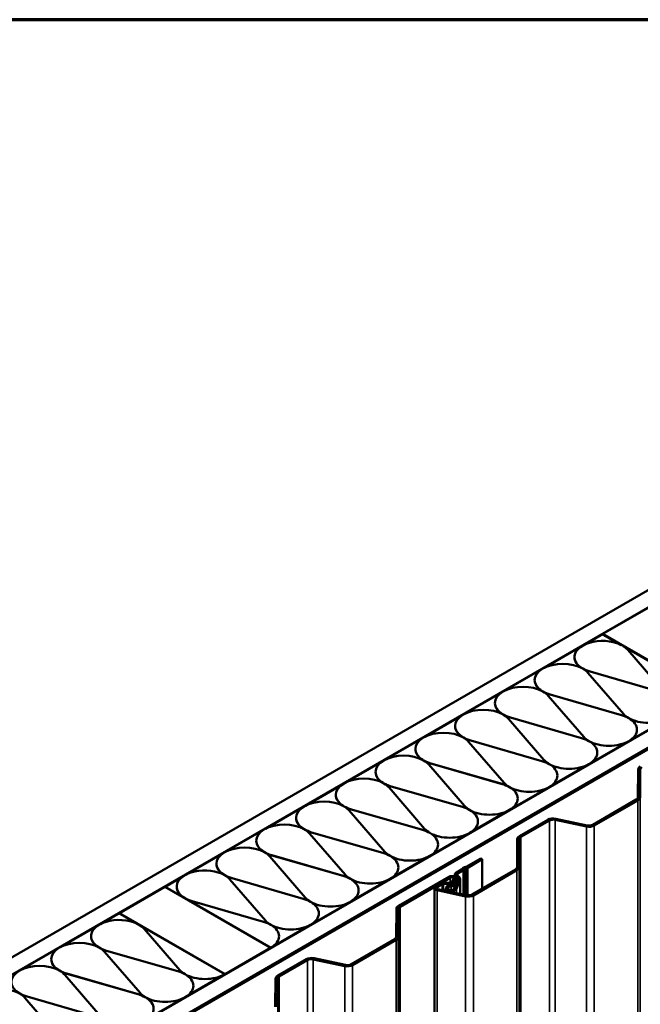
# Model space of a CAD drawing. Units: inches. Extents: x 0.6 to 33.4, y 0.6 to 21.4.
# Drawn here: x 25.6 to 27, y 19.1 to 21.4 of the extents above; entities that cross this region are included whole.
import ezdxf

# ---------------------------------------------------------------- set-up
doc = ezdxf.new("R2010")
doc.units = ezdxf.units.IN
doc.header["$LTSCALE"] = 2
doc.header["$MEASUREMENT"] = 0
for name, color, linetype, lineweight in [('Border (ANSI)', 7, 'Continuous', 70), ('Visible (ANSI)', 7, 'Continuous', 50), ('Visible Narrow (ANSI)', 7, 'Continuous', 35)]:
    doc.layers.add(name, color=color, linetype=linetype, lineweight=lineweight)

# ---------------------------------------------------------------- blocks, each defined once
blk = doc.blocks.new('Borders ATAS A Border')
at = {"layer": 'Border (ANSI)'}
blk.add_line((16.7, 10.7), (0.3, 10.7), dxfattribs=at)

msp = doc.modelspace()

# ---------------------------------------------------------------- linework, layer by layer
at = {"layer": 'Visible (ANSI)'}
for p, q in [((24.195855, 18.412115), (28.438495, 20.861605)), ((28.438495, 20.82078), (24.23121, 18.391703)), ((24.480112, 18.247999), (28.438495, 20.533373)), ((28.438495, 20.492548), (24.515467, 18.227587)), ((24.516174, 18.227179), (28.43397, 20.489119)), ((28.436233, 20.487813), (24.518437, 18.225872)), ((26.952864, 19.962234), (27.05893, 20.023471)), ((26.908252, 19.936395), (26.952157, 19.961744)), ((26.952157, 19.961744), (26.996062, 19.936395)), ((27.200351, 19.819347), (26.952864, 19.962234)), ((26.952864, 19.961336), (26.952864, 19.962234)), ((26.815171, 19.882655), (26.903123, 19.933434)), ((27.001191, 19.933434), (27.199574, 19.818898)), ((27.094212, 19.828841), (27.011049, 19.925053)), ((26.886339, 19.908085), (26.886339, 19.908004)), ((26.72209, 19.828915), (26.810042, 19.879694)), ((27.001131, 19.775101), (26.917968, 19.871313)), ((26.922767, 19.874084), (27.089412, 19.82607)), ((27.089412, 19.825988), (26.922767, 19.874002)), ((26.793258, 19.854345), (26.793258, 19.854263)), ((26.629009, 19.775174), (26.716961, 19.825953)), ((26.829686, 19.820344), (26.996331, 19.77233)), ((26.996331, 19.772248), (26.829686, 19.820262)), ((26.700177, 19.800605), (26.700177, 19.800523)), ((26.90805, 19.72136), (26.824887, 19.817573)), ((26.535928, 19.721434), (26.62388, 19.772213)), ((26.814969, 19.66762), (26.731806, 19.763833)), ((26.736605, 19.766603), (26.90325, 19.718589)), ((26.90325, 19.718508), (26.736605, 19.766522)), ((27.106563, 19.765198), (27.013482, 19.711458)), ((27.013482, 19.765198), (27.013482, 19.765117)), ((26.607096, 19.746864), (26.607096, 19.746783)), ((26.442847, 19.667694), (26.530799, 19.718473)), ((26.721888, 19.61388), (26.638725, 19.710092)), ((26.643524, 19.712863), (26.81017, 19.664849)), ((26.81017, 19.664767), (26.643524, 19.712781)), ((27.013482, 19.711458), (26.920401, 19.657718)), ((26.920401, 19.711458), (26.920401, 19.711377)), ((27.013482, 19.711458), (27.013482, 19.711377)), ((26.514015, 19.693124), (26.514015, 19.693042)), ((26.349766, 19.613953), (26.437718, 19.664733)), ((26.550444, 19.659123), (26.717089, 19.611109)), ((26.717089, 19.611027), (26.550444, 19.659041)), ((26.420934, 19.639384), (26.420934, 19.639302)), ((26.628807, 19.560139), (26.545644, 19.656352)), ((26.920401, 19.657718), (26.82732, 19.603978)), ((26.82732, 19.657718), (26.82732, 19.657636)), ((26.920401, 19.657718), (26.920401, 19.657636)), ((27.034854, 19.579662), (27.03537, 19.645328)), ((27.039854, 19.579649), (27.04037, 19.645315)), ((26.256685, 19.560213), (26.344637, 19.610992)), ((26.535726, 19.506399), (26.452563, 19.602612)), ((26.457363, 19.605382), (26.624008, 19.557368)), ((26.624008, 19.557287), (26.457363, 19.605301)), ((26.82732, 19.603978), (26.734239, 19.550237)), ((26.734239, 19.603978), (26.734239, 19.603896)), ((26.82732, 19.603978), (26.82732, 19.603896)), ((26.327853, 19.585643), (26.327853, 19.585562)), ((26.92932, 19.515775), (27.031193, 19.574592)), ((26.932855, 19.513734), (27.034729, 19.572551)), ((26.163604, 19.506473), (26.251556, 19.557252)), ((26.442645, 19.452659), (26.359482, 19.548871)), ((26.364282, 19.551642), (26.530927, 19.503628)), ((26.530927, 19.503546), (26.364282, 19.55156)), ((26.734239, 19.550237), (26.641159, 19.496497)), ((26.641159, 19.550237), (26.641159, 19.550156)), ((26.734239, 19.550237), (26.734239, 19.550156)), ((26.234772, 19.531903), (26.234772, 19.531822)), ((26.757653, 19.489127), (26.824171, 19.527531)), ((26.761188, 19.487086), (26.827707, 19.52549)), ((26.840894, 19.527153), (26.914392, 19.511406)), ((26.842634, 19.529859), (26.916132, 19.514112)), ((26.070523, 19.452732), (26.158475, 19.503512)), ((26.271201, 19.497902), (26.437846, 19.449888)), ((26.437846, 19.449806), (26.271201, 19.49782)), ((26.141691, 19.478163), (26.141691, 19.478081)), ((26.349564, 19.398918), (26.266401, 19.495131)), ((26.641159, 19.496497), (26.548078, 19.442757)), ((26.548078, 19.496497), (26.548078, 19.496415)), ((26.641159, 19.496497), (26.641159, 19.496415)), ((26.752012, 19.416363), (26.752527, 19.482028)), ((26.757012, 19.41635), (26.757527, 19.482015)), ((25.977442, 19.398992), (26.065394, 19.449771)), ((26.256483, 19.345178), (26.17332, 19.441391)), ((26.17812, 19.444161), (26.344765, 19.396148)), ((26.344765, 19.396066), (26.17812, 19.44408)), ((26.548078, 19.442757), (26.454997, 19.389016)), ((26.454997, 19.442757), (26.454997, 19.442675)), ((26.548078, 19.442757), (26.548078, 19.442675)), ((26.633093, 19.417213), (26.667109, 19.436852)), ((26.636629, 19.415171), (26.670645, 19.43481)), ((26.667109, 19.436852), (26.670645, 19.43481)), ((26.670645, 19.43481), (26.670645, 19.366429)), ((26.04861, 19.424423), (26.04861, 19.424341)), ((26.610041, 19.403904), (26.622345, 19.411007)), ((26.613577, 19.401862), (26.625881, 19.408966)), ((26.622998, 19.411572), (26.624388, 19.413521)), ((26.627621, 19.410473), (26.629011, 19.412422)), ((26.628739, 19.416033), (26.632114, 19.416836)), ((26.630643, 19.413364), (26.634018, 19.414166)), ((26.646477, 19.352476), (26.748351, 19.411292)), ((26.650012, 19.350434), (26.751886, 19.409251)), ((25.928266, 19.370601), (25.972313, 19.396031)), ((26.163402, 19.291438), (26.080239, 19.38765)), ((26.085039, 19.390421), (26.251684, 19.342407)), ((26.251684, 19.342326), (26.085039, 19.390339)), ((26.454997, 19.389016), (26.361916, 19.335276)), ((26.361916, 19.389016), (26.361916, 19.388935)), ((26.454997, 19.389016), (26.454997, 19.388935)), ((26.47481, 19.325828), (26.592293, 19.393657)), ((26.478345, 19.323786), (26.595829, 19.391615)), ((26.603197, 19.389866), (26.600385, 19.382834)), ((26.608069, 19.389217), (26.603197, 19.389866)), ((26.60844, 19.387579), (26.604335, 19.377315)), ((26.605167, 19.366307), (26.613409, 19.386917)), ((26.608069, 19.389217), (26.605257, 19.382185)), ((26.60638, 19.398801), (26.60638, 19.395103)), ((26.608069, 19.389217), (26.608069, 19.386653)), ((26.613312, 19.38693), (26.609207, 19.376665)), ((26.610039, 19.365657), (26.618281, 19.386268)), ((26.613632, 19.388554), (26.613632, 19.387639)), ((26.618732, 19.353932), (26.618732, 19.388554)), ((25.821493, 19.309037), (25.927559, 19.370274)), ((25.927559, 19.370274), (26.175047, 19.227387)), ((25.928266, 19.369866), (25.928266, 19.370601)), ((25.974807, 19.34373), (25.928266, 19.370601)), ((25.955529, 19.370682), (25.955529, 19.370601)), ((26.558628, 14.468767), (26.558628, 19.367746)), ((26.572984, 19.378426), (26.561557, 19.371829)), ((26.57652, 19.376385), (26.565092, 19.369787)), ((26.565149, 19.362333), (26.631549, 19.348106)), ((26.566888, 19.36504), (26.633289, 19.350813)), ((26.595775, 19.380601), (26.579532, 19.380109)), ((26.596037, 19.377718), (26.579794, 19.377227)), ((26.58536, 19.361082), (26.58536, 19.367281)), ((26.175754, 19.227714), (25.974807, 19.34373)), ((25.991958, 19.336681), (26.158603, 19.288667)), ((26.158603, 19.288585), (25.991958, 19.336599)), ((26.361916, 19.335276), (26.268835, 19.281536)), ((26.268835, 19.335276), (26.268835, 19.335194)), ((26.361916, 19.335276), (26.361916, 19.335194)), ((26.469169, 19.253064), (26.469684, 19.318729)), ((26.474169, 19.253051), (26.474684, 19.318716)), ((25.776881, 19.283198), (25.820786, 19.308547)), ((25.820786, 19.308547), (25.864691, 19.283198)), ((26.068981, 19.16615), (25.821493, 19.309037)), ((25.821493, 19.308139), (25.821493, 19.309037)), ((25.6838, 19.229458), (25.771752, 19.280237)), ((25.86982, 19.280237), (26.068203, 19.165701)), ((25.962841, 19.175644), (25.879678, 19.271856)), ((26.268835, 19.281536), (26.175754, 19.227795)), ((26.175754, 19.281536), (26.175754, 19.281454)), ((26.268835, 19.281536), (26.268835, 19.281454)), ((25.754968, 19.254888), (25.754968, 19.254806)), ((26.363634, 19.189176), (26.465508, 19.247993)), ((26.36717, 19.187135), (26.469044, 19.245952)), ((25.590719, 19.175717), (25.678671, 19.226497)), ((25.791397, 19.220887), (25.958042, 19.172873)), ((25.958042, 19.172791), (25.791397, 19.220805)), ((26.175047, 19.227387), (26.068981, 19.16615)), ((26.175047, 19.226571), (26.175047, 19.227387)), ((26.175754, 19.227714), (26.175754, 19.227795)), ((26.175754, 19.226979), (26.175754, 19.227714)), ((25.661887, 19.201148), (25.661887, 19.201066)), ((25.86976, 19.121903), (25.786597, 19.218116)), ((26.191967, 19.162528), (26.258486, 19.200933)), ((26.195503, 19.160487), (26.262021, 19.198892)), ((26.275209, 19.200554), (26.348707, 19.184807)), ((26.276949, 19.203261), (26.350446, 19.187513)), ((25.776679, 19.068163), (25.693516, 19.164376)), ((25.698316, 19.167146), (25.864961, 19.119132)), ((25.864961, 19.119051), (25.698316, 19.167065)), ((26.068273, 19.165742), (25.975192, 19.112001)), ((25.975192, 19.165742), (25.975192, 19.16566)), ((26.068273, 19.16566), (26.068273, 19.165742)), ((26.068273, 19.164925), (26.068273, 19.16566)), ((26.068981, 19.165333), (26.068981, 19.16615)), ((26.186326, 19.089764), (26.186842, 19.15543)), ((26.191326, 19.089751), (26.191842, 19.155417)), ((25.683598, 19.014423), (25.600435, 19.110635)), ((25.605235, 19.113406), (25.77188, 19.065392)), ((25.77188, 19.065311), (25.605235, 19.113324)), ((25.975192, 19.112001), (25.882112, 19.058261)), ((25.882112, 19.112001), (25.882112, 19.11192)), ((25.975192, 19.112001), (25.975192, 19.11192))]:
    msp.add_line(p, q, dxfattribs=at)
for centre, major_axis, start_param, end_param in [((26.952157, 19.908085), (-0.065818, 0), 3.60447207, 7.06858347), ((26.859076, 19.854345), (-0.065818, 0), 3.92699082, 7.06858347), ((26.952157, 19.908004), (-0.065818, 0), 0, 0.74566419), ((26.859076, 19.854345), (-0.065818, 0), 3.60447207, 3.92699082), ((26.952157, 19.908085), (0.065818, 0), 3.92699082, 4.24950956), ((26.952157, 19.908004), (-0.065818, 0), 0.82361165, 1.10791691), ((26.859076, 19.854263), (-0.065818, 0), 0, 0.74566419), ((26.765995, 19.800605), (-0.065818, 0), 3.92699082, 7.06858347), ((26.765995, 19.800605), (-0.065818, 0), 3.60447207, 3.92699082), ((26.859076, 19.854345), (0.065818, 0), 3.92699082, 4.24950956), ((26.859076, 19.854263), (-0.065818, 0), 0.82361165, 1.10791691), ((26.765995, 19.800523), (-0.065818, 0), 0, 0.74566419), ((26.672914, 19.746864), (-0.065818, 0), 3.92699082, 7.06858347), ((26.672914, 19.746864), (-0.065818, 0), 3.60447207, 3.92699082), ((26.765995, 19.800605), (0.065818, 0), 3.92699082, 4.24950956), ((27.060023, 19.792069), (-0.065818, 0), 0.46287942, 0.78539816), ((26.765995, 19.800523), (-0.065818, 0), 0.82361165, 1.10791691), ((26.966942, 19.738328), (0.065818, 0), 0.78539816, 1.10791691), ((26.966942, 19.738247), (-0.065818, 0), 3.92699082, 4.24950956), ((26.966942, 19.738328), (0.065818, 0), 5.49778714, 7.06858347), ((27.060023, 19.792069), (-0.065818, 0), 0.78539816, 2.35619449), ((26.966942, 19.738247), (0.065818, 0), 0.00107433, 0.78539816), ((26.579833, 19.693124), (-0.065818, 0), 3.92699082, 7.06858347), ((26.672914, 19.746783), (-0.065818, 0), 0, 0.74566419), ((26.579833, 19.693124), (-0.065818, 0), 3.60447207, 3.92699082), ((26.672914, 19.746864), (0.065818, 0), 3.92699082, 4.24950956), ((26.672914, 19.746783), (-0.065818, 0), 0.82361165, 1.10791691), ((26.873861, 19.684588), (0.065818, 0), 0.78539816, 1.10791691), ((26.873861, 19.684506), (-0.065818, 0), 3.92699082, 4.24950956), ((26.966942, 19.738328), (-0.065818, 0), 0.46287942, 0.78539816), ((26.966942, 19.738328), (-0.065818, 0), 0.78539816, 2.35619449), ((26.873861, 19.684588), (0.065818, 0), 5.49778714, 7.06858347), ((26.873861, 19.684506), (0.065818, 0), 0.00107433, 0.78539816), ((26.579833, 19.693042), (-0.065818, 0), 0, 0.74566419), ((26.486752, 19.639384), (-0.065818, 0), 3.92699082, 7.06858347), ((26.486752, 19.639384), (-0.065818, 0), 3.60447207, 3.92699082), ((26.579833, 19.693124), (0.065818, 0), 3.92699082, 4.24950956), ((26.579833, 19.693042), (-0.065818, 0), 0.82361165, 1.10791691), ((26.78078, 19.630848), (0.065818, 0), 0.78539816, 1.10791691), ((26.78078, 19.630766), (-0.065818, 0), 3.92699082, 4.24950956), ((26.873861, 19.684588), (-0.065818, 0), 0.46287942, 0.78539816), ((26.486752, 19.639302), (-0.065818, 0), 0, 0.74566419), ((26.873861, 19.684588), (-0.065818, 0), 0.78539816, 2.35619449), ((26.78078, 19.630848), (0.065818, 0), 5.49778714, 7.06858347), ((26.78078, 19.630766), (0.065818, 0), 0.00107433, 0.78539816), ((27.05287, 19.645282), (-0.0175, 0), 5.49778714, 6.27865491), ((27.05287, 19.645282), (-0.0125, 0), 5.49778714, 6.27865491), ((26.393671, 19.585643), (-0.065818, 0), 3.92699082, 7.06858347), ((26.393671, 19.585643), (-0.065818, 0), 3.60447207, 3.92699082), ((26.486752, 19.639384), (0.065818, 0), 3.92699082, 4.24950956), ((26.78078, 19.630848), (-0.065818, 0), 0.46287942, 0.78539816), ((26.486752, 19.639302), (-0.065818, 0), 0.82361165, 1.10791691), ((26.687699, 19.577107), (0.065818, 0), 0.78539816, 1.10791691), ((26.687699, 19.577026), (-0.065818, 0), 3.92699082, 4.24950956), ((26.78078, 19.630848), (-0.065818, 0), 0.78539816, 2.35619449), ((26.687699, 19.577107), (0.065818, 0), 5.49778714, 7.06858347), ((26.687699, 19.577026), (0.065818, 0), 0.00107433, 0.78539816), ((26.30059, 19.531903), (-0.065818, 0), 3.92699082, 7.06858347), ((26.393671, 19.585562), (-0.065818, 0), 0, 0.74566419), ((27.022355, 19.579695), (0.0125, 0), 5.49778714, 6.27865491), ((27.022355, 19.579695), (0.0175, 0), 5.49778714, 6.27865491), ((26.30059, 19.531903), (-0.065818, 0), 3.60447207, 3.92699082), ((26.393671, 19.585643), (0.065818, 0), 3.92699082, 4.24950956), ((26.393671, 19.585562), (-0.065818, 0), 0.82361165, 1.10791691), ((26.594618, 19.523367), (0.065818, 0), 0.78539816, 1.10791691), ((26.594618, 19.523285), (-0.065818, 0), 3.92699082, 4.24950956), ((26.687699, 19.577107), (-0.065818, 0), 0.46287942, 0.78539816), ((26.687699, 19.577107), (-0.065818, 0), 0.78539816, 2.35619449), ((26.594618, 19.523367), (0.065818, 0), 5.49778714, 7.06858347), ((26.594618, 19.523285), (0.065818, 0), 0.00107433, 0.78539816), ((26.207509, 19.478163), (-0.065818, 0), 3.92699082, 7.06858347), ((26.30059, 19.531822), (-0.065818, 0), 0, 0.74566419), ((26.836545, 19.520387), (0.0175, 0), 1.21544356, 2.35619449), ((26.836545, 19.520387), (0.0125, 0), 1.21544356, 2.35619449), ((26.207509, 19.478163), (-0.065818, 0), 3.60447207, 3.92699082), ((26.30059, 19.531903), (0.065818, 0), 3.92699082, 4.24950956), ((26.30059, 19.531822), (-0.065818, 0), 0.82361165, 1.10791691), ((26.501537, 19.469627), (0.065818, 0), 0.78539816, 1.10791691), ((26.501537, 19.469545), (-0.065818, 0), 3.92699082, 4.24950956), ((26.594618, 19.523367), (-0.065818, 0), 0.46287942, 0.78539816), ((26.920481, 19.520878), (0.0175, 0), 4.35703621, 5.49778714), ((26.920481, 19.520878), (0.0125, 0), 4.35703621, 5.49778714), ((26.207509, 19.478081), (-0.065818, 0), 0, 0.74566419), ((26.594618, 19.523367), (-0.065818, 0), 0.78539816, 2.35619449), ((26.501537, 19.469627), (0.065818, 0), 5.49778714, 7.06858347), ((26.501537, 19.469545), (0.065818, 0), 0.00107433, 0.78539816), ((26.770027, 19.481983), (-0.0175, 0), 5.49778714, 6.27865491), ((26.770027, 19.481983), (-0.0125, 0), 5.49778714, 6.27865491), ((26.114428, 19.424423), (-0.065818, 0), 3.92699082, 7.06858347), ((26.114428, 19.424423), (-0.065818, 0), 3.60447207, 3.92699082), ((26.207509, 19.478163), (0.065818, 0), 3.92699082, 4.24950956), ((26.501537, 19.469627), (-0.065818, 0), 0.46287942, 0.78539816), ((26.207509, 19.478081), (-0.065818, 0), 0.82361165, 1.10791691), ((26.408456, 19.415886), (0.065818, 0), 0.78539816, 1.10791691), ((26.408456, 19.415805), (-0.065818, 0), 3.92699082, 4.24950956), ((26.501537, 19.469627), (-0.065818, 0), 0.78539816, 2.35619449), ((26.408456, 19.415886), (0.065818, 0), 5.49778714, 7.06858347), ((26.408456, 19.415805), (0.065818, 0), 0.00107433, 0.78539816), ((26.021347, 19.370682), (-0.065818, 0), 3.92699082, 7.39110221), ((26.114428, 19.424341), (-0.065818, 0), 0, 0.74566419), ((26.620224, 19.412232), (0.003, 0), 5.49778714, 5.89257826), ((26.631785, 19.411762), (-0.008, 0), 5.10299602, 5.89257826), ((26.620224, 19.412232), (0.008, 0), 5.49778714, 5.89257826), ((26.631785, 19.411762), (-0.003, 0), 5.10299602, 5.89257826), ((26.630972, 19.418437), (0.003, 0), 5.10299602, 5.49778714), ((26.630972, 19.418437), (0.008, 0), 5.10299602, 5.49778714), ((26.739512, 19.416396), (0.0125, 0), 5.49778714, 6.27865491), ((26.739512, 19.416396), (0.0175, 0), 5.49778714, 6.27865491), ((26.021347, 19.370682), (-0.065818, 0), 3.60447207, 3.92699082), ((26.114428, 19.424423), (0.065818, 0), 3.92699082, 4.24950956), ((26.114428, 19.424341), (-0.065818, 0), 0.82361165, 1.10791691), ((26.315375, 19.362146), (0.065818, 0), 0.78539816, 1.10791691), ((26.315375, 19.362064), (-0.065818, 0), 3.92699082, 4.24950956), ((26.408456, 19.415886), (-0.065818, 0), 0.46287942, 0.78539816), ((26.408456, 19.415886), (-0.065818, 0), 0.78539816, 2.35619449), ((26.315375, 19.362146), (0.065818, 0), 5.49778714, 7.06858347), ((26.315375, 19.362064), (0.065818, 0), 0.00107433, 0.78539816), ((26.601132, 19.388554), (0.0125, 0), 6.0562925, 8.6393798), ((26.595514, 19.383484), (0.005, 0), 4.76474841, 6.05629396), ((26.601132, 19.388554), (0.0075, 0), 6.0562925, 8.6393798), ((26.595514, 19.383484), (0.01, 0), 4.76474841, 6.05629396), ((26.61888, 19.398801), (-0.0125, 0), 5.49778714, 7.06858347), ((26.601132, 19.388554), (0.0126, 0), 6.0562925, 7.06858347), ((26.61888, 19.398801), (-0.0075, 0), 5.49778714, 7.06858347), ((26.601132, 19.388554), (0.0176, 0), 6.0562925, 7.06858347), ((26.021347, 19.370601), (-0.065818, 0), 0, 0.78539816), ((26.568628, 19.367746), (-0.01, 0), 5.49778714, 7.49862886), ((26.568628, 19.367746), (-0.005, 0), 5.49778714, 7.49862886), ((26.580055, 19.374344), (-0.01, 0), 4.76474841, 5.49778714), ((26.580055, 19.374344), (-0.005, 0), 4.76474841, 5.49778714), ((26.59786, 19.367281), (-0.0125, 0), 4.69446044, 9.19788516), ((26.59786, 19.367281), (-0.0075, 0), 4.69446044, 9.19788516), ((26.598197, 19.378133), (0.0113, 0), 4.69446044, 6.0562925), ((26.598197, 19.378133), (0.0063, 0), 4.69446044, 6.0562925), ((26.021347, 19.370601), (-0.065818, 0), 0.78539816, 1.10791691), ((26.222294, 19.308406), (0.065818, 0), 0.78539816, 1.10791691), ((26.222294, 19.308324), (-0.065818, 0), 3.92699082, 4.24950956), ((26.315375, 19.362146), (-0.065818, 0), 0.46287942, 0.78539816), ((26.637638, 19.357579), (0.0175, 0), 4.35703621, 5.49778714), ((26.637638, 19.357579), (0.0125, 0), 4.35703621, 5.49778714), ((26.315375, 19.362146), (-0.065818, 0), 0.78539816, 2.35619449), ((26.222294, 19.308406), (0.065818, 0), 5.49778714, 7.06858347), ((26.222294, 19.308324), (0.065818, 0), 0.00107433, 0.78539816), ((26.487184, 19.318683), (-0.0175, 0), 5.49778714, 6.27865491), ((26.487184, 19.318683), (-0.0125, 0), 5.49778714, 6.27865491), ((25.820786, 19.254888), (-0.065818, 0), 3.60447207, 7.06858347), ((26.222294, 19.308406), (-0.065818, 0), 0.46287942, 0.78539816), ((26.129213, 19.254665), (0.065818, 0), 0.78539816, 1.10791691), ((26.129213, 19.254584), (-0.065818, 0), 3.92699082, 4.24950956), ((26.222294, 19.308406), (-0.065818, 0), 0.78539816, 2.35619449), ((26.129213, 19.254665), (0.065818, 0), 5.49778714, 7.06858347), ((26.129213, 19.254584), (0.065818, 0), 0.00107433, 0.78539816), ((25.820786, 19.254806), (-0.065818, 0), 0, 0.74566419), ((26.456669, 19.253096), (0.0125, 0), 5.49778714, 6.27865491), ((26.456669, 19.253096), (0.0175, 0), 5.49778714, 6.27865491), ((25.727705, 19.201148), (-0.065818, 0), 3.92699082, 7.06858347), ((25.727705, 19.201148), (-0.065818, 0), 3.60447207, 3.92699082), ((25.820786, 19.254888), (0.065818, 0), 3.92699082, 4.24950956), ((25.820786, 19.254806), (-0.065818, 0), 0.82361165, 1.10791691), ((25.727705, 19.201066), (-0.065818, 0), 0, 0.74566419), ((26.27086, 19.193788), (0.0175, 0), 1.21544356, 2.35619449), ((26.27086, 19.193788), (0.0125, 0), 1.21544356, 2.35619449), ((25.634624, 19.147407), (-0.065818, 0), 3.92699082, 7.06858347), ((25.634624, 19.147407), (-0.065818, 0), 3.60447207, 3.92699082), ((25.727705, 19.201148), (0.065818, 0), 3.92699082, 4.24950956), ((26.021733, 19.192612), (-0.065818, 0), 0.46287942, 0.78539816), ((26.354795, 19.194279), (0.0175, 0), 4.35703621, 5.49778714), ((26.354795, 19.194279), (0.0125, 0), 4.35703621, 5.49778714), ((25.727705, 19.201066), (-0.065818, 0), 0.82361165, 1.10791691), ((25.928652, 19.138871), (0.065818, 0), 0.78539816, 1.10791691), ((25.928652, 19.13879), (-0.065818, 0), 3.92699082, 4.24950956), ((25.928652, 19.138871), (0.065818, 0), 5.49778714, 7.06858347), ((26.021733, 19.192612), (-0.065818, 0), 0.78539816, 2.35619449), ((25.928652, 19.13879), (0.065818, 0), 0.00107433, 0.78539816), ((26.204341, 19.155384), (-0.0175, 0), 5.49778714, 6.27865491), ((26.204341, 19.155384), (-0.0125, 0), 5.49778714, 6.27865491), ((25.541543, 19.093667), (-0.065818, 0), 3.92699082, 7.06858347), ((25.541543, 19.093667), (-0.065818, 0), 3.60447207, 3.92699082), ((25.634624, 19.147407), (0.065818, 0), 3.92699082, 4.24950956), ((25.634624, 19.147326), (-0.065818, 0), 0.82361165, 1.10791691), ((25.835571, 19.085131), (0.065818, 0), 0.78539816, 1.10791691), ((25.835571, 19.085049), (-0.065818, 0), 3.92699082, 4.24950956), ((25.928652, 19.138871), (-0.065818, 0), 0.46287942, 0.78539816), ((25.835571, 19.085131), (0.065818, 0), 5.49778714, 7.06858347), ((25.928652, 19.138871), (-0.065818, 0), 0.78539816, 2.35619449), ((25.835571, 19.085049), (0.065818, 0), 0.00107433, 0.78539816)]:
    msp.add_ellipse(centre, major_axis=major_axis, ratio=0.57735027, start_param=start_param, end_param=end_param, dxfattribs=at)
at = {"layer": 'Visible Narrow (ANSI)'}
for p, q in [((26.922767, 19.874084), (26.922767, 19.874002)), ((26.829686, 19.820344), (26.829686, 19.820262)), ((26.736605, 19.766603), (26.736605, 19.766522)), ((26.996331, 19.77233), (26.996331, 19.772248)), ((26.643524, 19.712863), (26.643524, 19.712781)), ((26.90325, 19.718589), (26.90325, 19.718508)), ((26.550444, 19.659123), (26.550444, 19.659041)), ((26.81017, 19.664849), (26.81017, 19.664767)), ((27.03537, 19.645328), (27.04037, 19.645315)), ((27.04037, 19.645315), (27.04037, 14.746335)), ((26.457363, 19.605382), (26.457363, 19.605301)), ((26.717089, 19.611109), (26.717089, 19.611027)), ((27.031193, 19.574592), (27.034729, 19.572551)), ((27.034729, 19.572551), (27.034729, 14.673571)), ((27.034854, 19.579662), (27.039854, 19.579649)), ((27.039854, 19.579649), (27.039854, 14.68067)), ((26.364282, 19.551642), (26.364282, 19.55156)), ((26.624008, 19.557368), (26.624008, 19.557287)), ((26.824171, 19.527531), (26.827707, 19.52549)), ((26.827707, 19.52549), (26.827707, 14.626511)), ((26.842634, 19.529859), (26.840894, 19.527153)), ((26.840894, 19.527153), (26.840894, 14.628174)), ((26.271201, 19.497902), (26.271201, 19.49782)), ((26.530927, 19.503628), (26.530927, 19.503546)), ((26.916132, 19.514112), (26.914392, 19.511406)), ((26.914392, 19.511406), (26.914392, 14.612426)), ((26.92932, 19.515775), (26.932855, 19.513734)), ((26.932855, 19.513734), (26.932855, 14.614754)), ((26.752527, 19.482028), (26.757527, 19.482015)), ((26.757527, 19.482015), (26.757527, 14.583036)), ((26.757653, 19.489127), (26.761188, 19.487086)), ((26.761188, 19.487086), (26.761188, 14.588106)), ((26.17812, 19.444161), (26.17812, 19.44408)), ((26.437846, 19.449888), (26.437846, 19.449806)), ((26.622345, 19.411007), (26.625881, 19.408966)), ((26.622998, 19.411572), (26.627621, 19.410473)), ((26.624388, 19.413521), (26.629011, 19.412422)), ((26.625881, 19.408966), (26.625881, 19.3524)), ((26.627621, 19.410473), (26.627621, 19.352027)), ((26.628739, 19.416033), (26.630643, 19.413364)), ((26.629011, 19.412422), (26.629011, 19.351729)), ((26.630643, 19.413364), (26.630643, 19.35138)), ((26.632114, 19.416836), (26.634018, 19.414166)), ((26.633093, 19.417213), (26.636629, 19.415171)), ((26.634018, 19.414166), (26.634018, 19.350671)), ((26.636629, 19.415171), (26.636629, 19.350385)), ((26.748351, 19.411292), (26.751886, 19.409251)), ((26.751886, 19.409251), (26.751886, 14.510272)), ((26.752012, 19.416363), (26.757012, 19.41635)), ((26.757012, 19.41635), (26.757012, 14.51737)), ((26.085039, 19.390421), (26.085039, 19.390339)), ((26.344765, 19.396148), (26.344765, 19.396066)), ((26.592293, 19.393657), (26.595829, 19.391615)), ((26.595829, 19.391615), (26.595829, 19.380603)), ((26.605257, 19.382185), (26.600385, 19.382834)), ((26.605257, 19.379621), (26.605257, 19.382185)), ((26.613312, 19.38693), (26.60844, 19.387579)), ((26.610041, 19.403904), (26.613577, 19.401862)), ((26.610041, 19.393697), (26.613577, 19.395739)), ((26.610041, 19.393616), (26.610041, 19.393697)), ((26.613312, 19.386673), (26.613312, 19.38693)), ((26.613409, 19.386917), (26.618281, 19.386268)), ((26.613577, 19.401862), (26.613577, 19.395739)), ((26.618281, 19.386268), (26.618281, 19.354028)), ((26.565092, 19.369787), (26.561557, 19.371829)), ((26.565092, 19.365705), (26.565092, 19.369787)), ((26.566888, 19.36504), (26.565149, 19.362333)), ((26.565149, 19.362333), (26.565149, 14.463354)), ((26.57652, 19.376385), (26.572984, 19.378426)), ((26.57652, 19.362976), (26.57652, 19.376385)), ((26.579794, 19.377227), (26.579532, 19.380109)), ((26.579794, 19.362275), (26.579794, 19.377227)), ((26.596037, 19.377718), (26.595775, 19.380601)), ((26.596037, 19.37442), (26.596037, 19.377718)), ((26.597994, 19.37161), (26.598084, 19.374496)), ((26.597994, 19.362951), (26.597994, 19.37161)), ((26.609207, 19.376665), (26.604335, 19.377315)), ((26.605167, 19.366307), (26.610039, 19.365657)), ((26.609207, 19.376409), (26.609207, 19.376665)), ((26.610039, 19.365657), (26.610039, 19.355794)), ((25.991958, 19.336681), (25.991958, 19.336599)), ((26.251684, 19.342407), (26.251684, 19.342326)), ((26.633289, 19.350813), (26.631549, 19.348106)), ((26.631549, 19.348106), (26.631549, 14.449127)), ((26.646477, 19.352476), (26.650012, 19.350434)), ((26.650012, 19.350434), (26.650012, 14.451455)), ((26.469684, 19.318729), (26.474684, 19.318716)), ((26.474684, 19.318716), (26.474684, 14.419736)), ((26.47481, 19.325828), (26.478345, 19.323786)), ((26.478345, 19.323786), (26.478345, 14.424807)), ((26.158603, 19.288667), (26.158603, 19.288585)), ((26.465508, 19.247993), (26.469044, 19.245952)), ((26.469044, 19.245952), (26.469044, 14.346972)), ((26.469169, 19.253064), (26.474169, 19.253051)), ((26.474169, 19.253051), (26.474169, 14.354071)), ((25.791397, 19.220887), (25.791397, 19.220805)), ((26.258486, 19.200933), (26.262021, 19.198892)), ((26.262021, 19.198892), (26.262021, 14.299912)), ((26.276949, 19.203261), (26.275209, 19.200554)), ((26.275209, 19.200554), (26.275209, 14.301575)), ((26.350446, 19.187513), (26.348707, 19.184807)), ((26.348707, 19.184807), (26.348707, 14.285827)), ((26.363634, 19.189176), (26.36717, 19.187135)), ((26.36717, 19.187135), (26.36717, 14.288156)), ((25.698316, 19.167146), (25.698316, 19.167065)), ((25.958042, 19.172873), (25.958042, 19.172791)), ((26.186842, 19.15543), (26.191842, 19.155417)), ((26.191842, 19.155417), (26.191842, 14.256437)), ((26.191967, 19.162528), (26.195503, 19.160487)), ((26.195503, 19.160487), (26.195503, 14.261508)), ((25.605235, 19.113406), (25.605235, 19.113324)), ((25.864961, 19.119132), (25.864961, 19.119051))]:
    msp.add_line(p, q, dxfattribs=at)

# ---------------------------------------------------------------- block references
at = {"xscale": 2, "yscale": 2, "zscale": 2}
msp.add_blockref('Borders ATAS A Border', (0, 0), dxfattribs=at)

doc.saveas('drawing.dxf')
